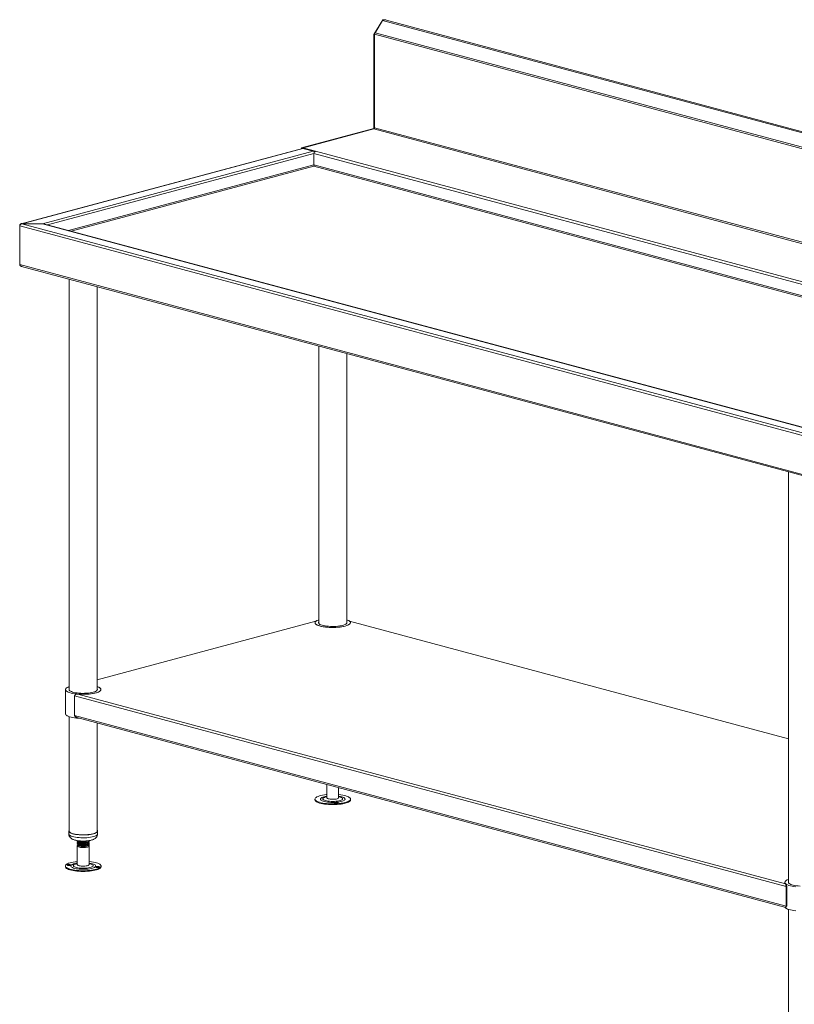
# Model space of a CAD drawing. Units: millimetres. Extents: x 16 to 404, y 22 to 272.
# Drawn here: x 154 to 215, y 105 to 183 of the extents above; entities that cross this region are included whole.
import ezdxf

# ---------------------------------------------------------------- set-up
doc = ezdxf.new("R2010")
doc.units = ezdxf.units.MM

msp = doc.modelspace()

# ---------------------------------------------------------------- linework, layer by layer
at = {"color": 7, "linetype": 'Continuous', "lineweight": 18}
for p, q in [((181.9259, 181.9059), (182.643, 183.0751)), ((182.0099, 182.042), (182.6147, 183.0281)), ((257.3838, 162.9966), (182.6147, 183.0281)), ((182.6814, 183.0648), (182.643, 183.0751)), ((257.4301, 163.083), (182.8094, 183.0747)), ((182.8378, 183.0671), (182.8676, 183.0751)), ((182.8793, 183.0559), (182.8676, 183.0751)), ((182.0099, 182.042), (256.779, 162.0105)), ((181.9758, 181.8925), (181.9259, 181.9059)), ((181.9259, 174.4137), (181.9259, 181.9059)), ((181.9758, 181.8925), (181.977, 181.8945)), ((181.9758, 174.4679), (181.9758, 181.8925)), ((256.7461, 161.8935), (181.977, 181.925)), ((181.977, 181.925), (181.977, 174.485)), ((176.1525, 172.8669), (181.9259, 174.4137)), ((176.2025, 172.8536), (181.9223, 174.386)), ((181.9146, 174.3833), (176.2661, 172.87)), ((181.9496, 174.4073), (181.9259, 174.4137)), ((176.2237, 172.8373), (153.8132, 166.8332)), ((176.2648, 172.8369), (153.8691, 166.8368)), ((177.0801, 172.6184), (155.4996, 166.8368)), ((176.2025, 172.8536), (176.1525, 172.8669)), ((176.1525, 172.8182), (176.1525, 172.8669)), ((176.2025, 172.8315), (176.2025, 172.8536)), ((176.2648, 172.8369), (177.0801, 172.6184)), ((176.2661, 172.87), (177.259, 172.604)), ((176.2661, 172.8365), (176.2661, 172.87)), ((250.9228, 152.6554), (177.1466, 172.4208)), ((177.1466, 171.5254), (177.1466, 172.4208)), ((177.1512, 172.5648), (177.1907, 172.5542)), ((177.1425, 171.4081), (250.8604, 151.6582)), ((177.1443, 171.4112), (177.1455, 171.4226)), ((250.9228, 151.76), (177.1466, 171.5254)), ((153.6945, 166.6972), (153.7051, 166.6944)), ((153.6945, 166.6972), (153.6945, 166.6688)), ((228.4618, 146.6378), (153.6945, 166.6688)), ((153.6945, 163.5745), (153.6945, 166.6688)), ((155.4996, 166.8368), (153.8691, 166.8368)), ((153.8691, 166.8352), (153.8691, 166.8368)), ((153.8691, 166.8352), (228.5741, 146.8209)), ((155.4996, 166.8352), (153.8691, 166.8352)), ((229.3894, 147.0394), (155.4996, 166.8352)), ((229.4305, 147.0397), (155.5816, 166.8247)), ((153.6945, 163.5745), (227.4635, 143.8109)), ((153.8333, 163.433), (227.5347, 143.6876)), ((157.6401, 162.4132), (157.6401, 129.6763)), ((159.8754, 129.6763), (159.8754, 161.8143)), ((177.5222, 157.0865), (177.5222, 135.003)), ((179.7575, 135.003), (179.7575, 156.4876)), ((214.9573, 147.0572), (214.9573, 114.3204)), ((177.3001, 135.1737), (159.8754, 130.5054)), ((177.2939, 135.1606), (177.3007, 135.1703)), ((179.9793, 135.1709), (179.9859, 135.1606)), ((214.9573, 125.8028), (179.9797, 135.1737)), ((157.3459, 129.7199), (157.3459, 127.793)), ((158.0712, 129.2159), (214.765, 114.027)), ((158.0712, 129.2159), (158.0712, 127.6517)), ((158.3318, 129.3593), (214.729, 114.2498)), ((157.6401, 127.5619), (157.6401, 118.4419)), ((158.0712, 127.6517), (214.765, 112.4628)), ((158.2434, 127.5013), (214.7351, 112.3666)), ((159.8754, 118.4419), (159.8754, 127.0641)), ((178.1693, 122.1629), (178.1693, 121.1004)), ((179.1105, 121.1004), (179.1105, 121.9108)), ((177.2232, 120.9916), (177.2232, 120.9349)), ((180.0565, 120.9349), (180.0565, 120.9916)), ((157.6107, 118.4419), (157.6107, 118.2152)), ((159.9048, 118.2152), (159.9048, 118.4419)), ((158.2871, 117.5837), (158.2871, 117.5402)), ((158.2871, 117.4421), (158.2871, 117.3985)), ((158.2871, 117.2594), (158.2871, 115.7738)), ((158.3429, 117.6327), (158.3352, 117.629)), ((158.3429, 117.4911), (158.3352, 117.4873)), ((158.3816, 117.2791), (158.4226, 117.2591)), ((159.0928, 117.2591), (159.1701, 117.2968)), ((159.2089, 117.5553), (159.1954, 117.5621)), ((159.2089, 117.4136), (159.1954, 117.4204)), ((159.2283, 117.6111), (159.2283, 117.6546)), ((159.2283, 117.4694), (159.2283, 117.5129)), ((159.2283, 117.3575), (159.2283, 117.3712)), ((159.2283, 115.7738), (159.2283, 117.2594)), ((157.3411, 115.6649), (157.3411, 115.6083)), ((160.1744, 115.6083), (160.1744, 115.6649)), ((214.8149, 114.0404), (214.765, 114.027)), ((214.765, 114.027), (214.765, 112.4628)), ((214.8149, 114.0404), (214.8149, 112.4762)), ((214.8149, 112.4762), (214.765, 112.4628)), ((214.9573, 112.206), (214.9573, 103.086))]:
    msp.add_line(p, q, dxfattribs=at)
at = {"color": 8, "linetype": 'Continuous', "lineweight": 18}
for p, q in [((181.9146, 174.3833), (254.6952, 154.8845)), ((254.9163, 154.9438), (181.977, 174.485)), ((250.962, 152.8581), (177.259, 172.604)), ((177.1467, 172.4231), (155.9159, 166.7351)), ((177.1466, 171.5276), (157.587, 166.2874)), ((177.1425, 171.4081), (157.8081, 166.2282)), ((177.2939, 135.1606), (159.8754, 130.494)), ((214.9573, 125.7914), (179.9859, 135.1606))]:
    msp.add_line(p, q, dxfattribs=at)
at = {"color": 7, "linetype": 'Continuous', "lineweight": 18, "flags": 128}
for points in [[(176.2237, 172.8373), (176.2429, 172.8398), (176.2648, 172.8369)], [(177.5222, 135.2776), (177.4728, 135.2593), (177.384, 135.2193), (177.3143, 135.1766), (177.2647, 135.132), (177.2359, 135.0861), (177.2284, 135.0396), (177.2423, 134.9932), (177.2773, 134.9475), (177.3331, 134.9034), (177.4086, 134.8615), (177.5028, 134.8224), (177.6142, 134.7866), (177.7412, 134.7548), (177.8818, 134.7274), (178.034, 134.7049), (178.1952, 134.6875), (178.3633, 134.6756), (178.5355, 134.6693), (178.7093, 134.6688), (178.8821, 134.6739), (179.0511, 134.6847), (179.214, 134.701), (179.3681, 134.7225), (179.5112, 134.7489), (179.6411, 134.7799), (179.7559, 134.8149), (179.8537, 134.8534), (179.9331, 134.8948), (179.9929, 134.9385), (180.0322, 134.9839), (180.0322, 134.9839)], [(179.9859, 135.1606), (180.0275, 135.1162), (180.0487, 135.0708), (180.0494, 135.025), (180.0294, 134.9796), (179.989, 134.9351), (179.9288, 134.8922), (179.8498, 134.8516), (179.7531, 134.8139), (179.64, 134.7796), (179.5123, 134.7492), (179.3718, 134.7231), (179.2206, 134.7018), (179.0609, 134.6855), (178.895, 134.6745), (178.7253, 134.669), (178.5544, 134.669), (178.3848, 134.6745), (178.2189, 134.6855), (178.0592, 134.7018), (177.908, 134.7231), (177.7675, 134.7492), (177.6398, 134.7796), (177.5267, 134.8139), (177.43, 134.8516), (177.3509, 134.8922), (177.2908, 134.9351), (177.2504, 134.9796), (177.2304, 135.025), (177.231, 135.0708), (177.2523, 135.1162), (177.2939, 135.1606)], [(177.5222, 135.0901), (177.5159, 135.0762), (177.5113, 135.0349), (177.5277, 134.9938), (177.5649, 134.9537), (177.6221, 134.9154), (177.6982, 134.8795), (177.7919, 134.8467), (177.9013, 134.8176), (178.0246, 134.7928), (178.1592, 134.7727), (178.3029, 134.7577), (178.4528, 134.7481), (178.6062, 134.7441), (178.7602, 134.7457), (178.912, 134.7529), (179.0588, 134.7655), (179.1977, 134.7834), (179.3262, 134.8062), (179.4419, 134.8335), (179.5428, 134.8647), (179.6267, 134.8994), (179.6923, 134.9367), (179.7383, 134.9762), (179.7639, 135.0169), (179.7685, 135.0582), (179.7575, 135.0901)], [(180.0322, 134.9839), (180.0503, 135.0302), (180.0471, 135.0767), (180.0226, 135.1228), (179.9771, 135.1678), (179.9114, 135.2109), (179.8263, 135.2515), (179.7575, 135.2776)], [(157.6401, 129.9509), (157.5483, 129.915), (157.4679, 129.8737), (157.4072, 129.83), (157.3669, 129.7847), (157.3477, 129.7385), (157.3498, 129.6919), (157.3733, 129.6458), (157.4178, 129.6007), (157.4826, 129.5575), (157.5667, 129.5168), (157.6689, 129.4791), (157.7876, 129.4451), (157.921, 129.4152), (158.0671, 129.39), (158.2236, 129.3698), (158.3883, 129.3548), (158.5585, 129.3454), (158.7318, 129.3417), (158.9054, 129.3437), (159.0768, 129.3514), (159.2434, 129.3647), (159.4026, 129.3834), (159.5521, 129.4072), (159.6895, 129.4357), (159.8127, 129.4685), (159.92, 129.5052), (160.0097, 129.5451), (160.0804, 129.5876), (160.131, 129.6322), (160.1608, 129.6781), (160.1694, 129.7246), (160.1565, 129.771), (160.1225, 129.8167), (160.0677, 129.8609), (159.9931, 129.9029), (159.8998, 129.9422), (159.8754, 129.9509)], [(157.6439, 129.6697), (157.6798, 129.6296), (157.7357, 129.5911), (157.8106, 129.555), (157.9033, 129.522), (158.0118, 129.4927), (158.1342, 129.4676), (158.2682, 129.4472), (158.4114, 129.4319), (158.561, 129.4219), (158.7143, 129.4175), (158.8684, 129.4187), (159.0204, 129.4256), (159.1675, 129.4379), (159.307, 129.4555), (159.4362, 129.478), (159.5529, 129.505), (159.6547, 129.536), (159.7398, 129.5704), (159.8066, 129.6077), (159.8538, 129.647), (159.8807, 129.6876), (159.8866, 129.7289), (159.8754, 129.7634)], [(159.8754, 129.9509), (159.9649, 129.916), (160.0445, 129.8754), (160.1053, 129.8327), (160.1462, 129.7882), (160.1669, 129.7428), (160.1669, 129.697), (160.1462, 129.6515), (160.1053, 129.6071), (160.0445, 129.5643), (159.9649, 129.5238), (159.8677, 129.4861), (159.7541, 129.4519), (159.626, 129.4216), (159.4851, 129.3957), (159.3336, 129.3745), (159.1737, 129.3584), (159.0076, 129.3476), (158.8379, 129.3423), (158.6671, 129.3424), (158.4975, 129.3481), (158.3318, 129.3593)], [(157.3459, 127.793), (157.3498, 127.765), (157.3733, 127.7189), (157.4178, 127.6739), (157.4826, 127.6306), (157.5667, 127.5899), (157.6689, 127.5522), (157.7876, 127.5182), (157.921, 127.4883), (158.0671, 127.4631), (158.2236, 127.4429), (158.3883, 127.4279), (158.5513, 127.4188)], [(178.1693, 121.3496), (178.1285, 121.3455), (177.973, 121.3264), (177.8272, 121.3025), (177.6932, 121.2739), (177.5731, 121.2413), (177.4685, 121.205), (177.381, 121.1657), (177.3119, 121.1237), (177.2621, 121.0799), (177.2324, 121.0348), (177.2233, 120.989), (177.2348, 120.9433), (177.2668, 120.8982)], [(177.2668, 120.8982), (177.3188, 120.8546), (177.39, 120.8129), (177.4795, 120.7739), (177.586, 120.738), (177.7078, 120.7058), (177.8431, 120.6778), (177.9901, 120.6543), (178.1466, 120.6358), (178.3103, 120.6225), (178.4788, 120.6145), (178.6496, 120.6121), (178.8203, 120.6151), (178.9883, 120.6237), (179.1513, 120.6376), (179.3068, 120.6567), (179.4526, 120.6807), (179.5865, 120.7092), (179.7067, 120.7419), (179.8112, 120.7781), (179.8987, 120.8175), (179.9679, 120.8594), (180.0177, 120.9033), (180.0473, 120.9484), (180.0565, 120.9942), (180.045, 121.0399), (180.013, 121.0849), (179.961, 121.1286), (179.8897, 121.1703), (179.8002, 121.2093), (179.6938, 121.2452), (179.572, 121.2774), (179.4366, 121.3054), (179.2896, 121.3288), (179.1332, 121.3474), (179.1105, 121.3496)], [(177.2668, 120.8416), (177.3188, 120.7979), (177.39, 120.7562), (177.4795, 120.7172), (177.586, 120.6813), (177.7078, 120.6491), (177.8431, 120.6211), (177.9901, 120.5976), (178.1466, 120.5791), (178.3103, 120.5658), (178.4788, 120.5578), (178.6496, 120.5554), (178.8203, 120.5585), (178.9883, 120.567), (179.1513, 120.581), (179.3068, 120.6001), (179.4526, 120.624), (179.5865, 120.6526), (179.7067, 120.6852), (179.8112, 120.7215), (179.8987, 120.7608), (179.9679, 120.8028), (180.0177, 120.8466), (180.0473, 120.8917), (180.0565, 120.9349)], [(178.1693, 121.1004), (178.1695, 121.0964), (178.1838, 121.0694)], [(178.1838, 121.0694), (178.2193, 121.0439), (178.2745, 121.021), (178.3468, 121.0018), (178.4328, 120.9872), (178.5285, 120.9779), (178.6294, 120.9744), (178.7308, 120.9767), (178.8279, 120.9849), (178.9162, 120.9984), (178.9917, 121.0167), (179.0506, 121.0389), (179.0904, 121.064), (179.1091, 121.0908), (179.1105, 121.1004)], [(179.073, 120.6945), (179.0483, 120.7084), (179.0057, 120.7187), (178.9516, 120.7238), (178.8943, 120.723), (178.8425, 120.7164), (178.8041, 120.705), (178.7849, 120.6905), (178.7879, 120.6751), (178.8126, 120.6612), (178.8552, 120.651), (178.9093, 120.6458), (178.9666, 120.6466), (179.0184, 120.6532), (179.0568, 120.6647), (179.076, 120.6791), (179.073, 120.6945)], [(157.6401, 118.5111), (157.64, 118.511), (157.6153, 118.4696), (157.6119, 118.4277), (157.6298, 118.386), (157.6687, 118.3454), (157.7279, 118.3066), (157.8063, 118.2702), (157.9024, 118.2371), (158.0145, 118.2078), (158.1403, 118.1829), (158.2777, 118.1628), (158.4241, 118.1479), (158.5766, 118.1385), (158.7325, 118.1347), (158.8889, 118.1366), (159.0429, 118.1442), (159.1915, 118.1574), (159.332, 118.1759), (159.4619, 118.1993), (159.5786, 118.2273), (159.6801, 118.2592), (159.7643, 118.2946), (159.8298, 118.3327), (159.8754, 118.3728), (159.9001, 118.4142), (159.9035, 118.4561), (159.8856, 118.4978), (159.8754, 118.5111)], [(157.6401, 118.4419), (157.6487, 118.4047), (157.678, 118.3646), (157.7274, 118.3259), (157.7959, 118.2894), (157.8824, 118.2557), (157.9852, 118.2255), (158.1024, 118.1994), (158.2318, 118.1777), (158.371, 118.161), (158.5173, 118.1495), (158.6682, 118.1434), (158.8207, 118.143), (158.9721, 118.148), (159.1195, 118.1586), (159.2601, 118.1744), (159.3914, 118.1953), (159.5108, 118.2207), (159.6163, 118.2502), (159.7057, 118.2833), (159.7775, 118.3194), (159.8303, 118.3577)], [(158.642, 117.1372), (158.5466, 117.1467), (158.4611, 117.1615), (158.3895, 117.1808), (158.3351, 117.2039), (158.3005, 117.2295), (158.2872, 117.2566), (158.296, 117.2837), (158.3263, 117.3097), (158.3453, 117.3201)], [(159.1912, 117.3084), (159.2002, 117.3023), (159.2243, 117.2758), (159.2266, 117.2485), (159.2069, 117.2218), (159.1663, 117.1968), (159.1065, 117.1747), (159.0304, 117.1566), (158.9416, 117.1433), (158.8442, 117.1354), (158.7427, 117.1334), (158.642, 117.1372)], [(158.2871, 116.0229), (158.2644, 116.0207), (158.108, 116.0022), (157.961, 115.9787), (157.8256, 115.9507), (157.7038, 115.9185), (157.5974, 115.8827), (157.5079, 115.8436), (157.4366, 115.8019), (157.3846, 115.7583), (157.3526, 115.7133), (157.3411, 115.6675), (157.3503, 115.6218), (157.3799, 115.5766), (157.4297, 115.5328), (157.4989, 115.4909), (157.5864, 115.4515), (157.6909, 115.4152), (157.8111, 115.3826), (157.945, 115.3541), (158.0908, 115.3301), (158.2463, 115.311), (158.4093, 115.2971), (158.5773, 115.2885), (158.748, 115.2854), (158.9188, 115.2879), (159.0873, 115.2958), (159.251, 115.3091), (159.4075, 115.3277), (159.5545, 115.3511), (159.6898, 115.3791), (159.8116, 115.4113), (159.9181, 115.4472), (160.0076, 115.4863), (160.0788, 115.5279), (160.1308, 115.5716), (160.1628, 115.6166), (160.1743, 115.6623), (160.1652, 115.7081), (160.1355, 115.7532), (160.0857, 115.7971), (160.0166, 115.839), (159.9291, 115.8784), (159.8245, 115.9147), (159.7044, 115.9473), (159.5704, 115.9758), (159.4246, 115.9998), (159.2691, 116.0189), (159.2283, 116.0229)], [(157.3411, 115.6083), (157.3503, 115.5651), (157.3799, 115.5199), (157.4297, 115.4761), (157.4989, 115.4342), (157.5864, 115.3948), (157.6909, 115.3585), (157.8111, 115.3259), (157.945, 115.2974), (158.0908, 115.2734), (158.2463, 115.2543), (158.4093, 115.2404), (158.5773, 115.2318), (158.748, 115.2287), (158.9188, 115.2312), (159.0873, 115.2391), (159.251, 115.2525), (159.4075, 115.271), (159.5545, 115.2944), (159.6898, 115.3225), (159.8116, 115.3546), (159.9181, 115.3905), (160.0076, 115.4296), (160.0788, 115.4712), (160.1308, 115.5149), (160.1628, 115.5599), (160.1743, 115.6057), (160.1744, 115.6083)], [(157.5765, 115.7046), (157.6338, 115.7038), (157.6879, 115.7089), (157.7305, 115.7192), (157.7552, 115.7331), (157.7582, 115.7484), (157.739, 115.7629), (157.7006, 115.7743), (157.6488, 115.781), (157.5915, 115.7818), (157.5374, 115.7766), (157.4948, 115.7663), (157.4701, 115.7525), (157.4671, 115.7371), (157.4863, 115.7226), (157.5247, 115.7112), (157.5765, 115.7046)], [(158.2871, 115.7738), (158.2911, 115.7574), (158.3152, 115.7309), (158.36, 115.7064), (158.4234, 115.6851), (158.5024, 115.6679), (158.5933, 115.6557), (158.692, 115.6489), (158.7937, 115.6481), (158.8937, 115.6531), (158.9874, 115.6637), (159.0703, 115.6795), (159.1386, 115.6997), (159.1891, 115.7234), (159.2194, 115.7494), (159.2283, 115.7738)], [(159.9389, 115.6253), (159.8816, 115.6261), (159.8276, 115.6209), (159.7849, 115.6107), (159.7602, 115.5968), (159.7572, 115.5814), (159.7764, 115.5669), (159.8148, 115.5555), (159.8666, 115.5489), (159.9239, 115.5481), (159.978, 115.5532), (160.0206, 115.5635), (160.0453, 115.5774), (160.0483, 115.5927), (160.0291, 115.6072), (159.9907, 115.6187), (159.9389, 115.6253)], [(160.0049, 115.5587), (159.9907, 115.562), (159.9389, 115.5686)], [(214.9573, 114.595), (214.865, 114.5588), (214.786, 114.5182), (214.7259, 114.4754), (214.6855, 114.4309), (214.6655, 114.3854), (214.6661, 114.3397), (214.6874, 114.2942), (214.729, 114.2498)], [(214.6827, 114.4266), (214.6645, 114.3803), (214.6677, 114.3337), (214.6922, 114.2876), (214.7377, 114.2427), (214.8035, 114.1996), (214.8885, 114.159), (214.9915, 114.1214), (215.111, 114.0876), (215.245, 114.058), (215.3917, 114.033), (215.5487, 114.013)], [(214.9573, 114.4075), (214.951, 114.3936), (214.9464, 114.3523), (214.9628, 114.3112), (214.9999, 114.2712), (215.0571, 114.2328), (215.1332, 114.1969), (215.2269, 114.1641), (215.3364, 114.135), (215.4596, 114.1102), (215.5943, 114.0901), (215.7379, 114.0751), (215.8879, 114.0655)], [(214.6784, 112.3818), (214.6922, 112.3607), (214.7377, 112.3158), (214.8035, 112.2727), (214.8885, 112.2321), (214.9915, 112.1946), (215.111, 112.1607), (215.245, 112.1311), (215.3917, 112.1061), (215.5487, 112.0861)]]:
    msp.add_lwpolyline(points, dxfattribs=at)
at = {"color": 8, "linetype": 'Continuous', "lineweight": 18, "flags": 128}
for points in [[(178.1693, 121.2235), (178.1639, 121.2227), (178.0434, 121.2016), (177.9356, 121.1761), (177.8428, 121.1467), (177.767, 121.114), (177.7098, 121.0786), (177.6724, 121.0414), (177.6557, 121.0031), (177.6599, 120.9646), (177.685, 120.9267)], [(177.685, 120.9267), (177.7304, 120.8901), (177.7953, 120.8557), (177.8781, 120.8242), (177.9772, 120.7963), (178.0904, 120.7725), (178.2153, 120.7534), (178.3493, 120.7394), (178.4894, 120.7307), (178.6328, 120.7277), (178.7763, 120.7302), (178.9169, 120.7383), (179.0516, 120.7518), (179.1775, 120.7704), (179.292, 120.7937), (179.3926, 120.8213), (179.4771, 120.8525), (179.5438, 120.8866), (179.5912, 120.923), (179.6183, 120.9608), (179.6246, 120.9993), (179.6099, 121.0377), (179.5746, 121.075), (179.5193, 121.1106), (179.4452, 121.1436), (179.354, 121.1734), (179.2476, 121.1993), (179.1282, 121.2208), (179.1105, 121.2235)], [(178.1693, 121.1872), (178.1527, 121.1838), (178.0564, 121.16), (177.976, 121.1324), (177.9138, 121.1015), (177.8713, 121.0683), (177.8499, 121.0337), (177.8499, 120.9986), (177.8715, 120.964)], [(177.8715, 120.964), (177.9141, 120.9309), (177.9765, 120.9), (178.0569, 120.8724), (178.1533, 120.8486), (178.2629, 120.8294), (178.3829, 120.8154), (178.5098, 120.8068), (178.6403, 120.8039), (178.7707, 120.8068), (178.8976, 120.8154), (179.0175, 120.8295), (179.1271, 120.8487), (179.2234, 120.8725), (179.3037, 120.9002), (179.366, 120.9311), (179.4084, 120.9642), (179.4299, 120.9988), (179.4299, 121.0339), (179.4083, 121.0685), (179.3657, 121.1017), (179.3033, 121.1325), (179.2229, 121.1602), (179.1265, 121.1839), (179.1105, 121.1872)], [(157.6107, 118.2152), (157.6119, 118.201), (157.6298, 118.1593), (157.6687, 118.1187), (157.7279, 118.0799), (157.8063, 118.0436), (157.9024, 118.0104), (158.0145, 117.9812), (158.1403, 117.9562), (158.2777, 117.9361), (158.4241, 117.9212), (158.5766, 117.9118), (158.7325, 117.908), (158.8889, 117.9099), (159.0429, 117.9176), (159.1915, 117.9307), (159.332, 117.9492), (159.4619, 117.9726), (159.5786, 118.0006), (159.6801, 118.0325), (159.7643, 118.0679), (159.8298, 118.106), (159.8754, 118.1461), (159.9001, 118.1875), (159.9048, 118.2152)], [(158.2871, 115.8968), (158.1787, 115.8785), (158.0688, 115.8536), (157.9736, 115.8247), (157.8951, 115.7924), (157.835, 115.7574), (157.7946, 115.7205), (157.7747, 115.6823), (157.7757, 115.6438), (157.7977, 115.6057), (157.8401, 115.5689), (157.9021, 115.5341), (157.9823, 115.5021), (158.0791, 115.4736), (158.1903, 115.4492), (158.3136, 115.4293), (158.4464, 115.4145), (158.5858, 115.405), (158.7288, 115.4011), (158.8725, 115.4028), (159.0138, 115.4101), (159.1495, 115.4228), (159.277, 115.4406), (159.3933, 115.4633), (159.4962, 115.4902), (159.5832, 115.5209), (159.6527, 115.5546), (159.7031, 115.5907), (159.7334, 115.6284), (159.7429, 115.6668), (159.7313, 115.7052), (159.699, 115.7428), (159.6467, 115.7787), (159.5754, 115.8121), (159.4867, 115.8425), (159.3824, 115.869), (159.2648, 115.8912), (159.2283, 115.8968)], [(158.2871, 115.8605), (158.2211, 115.8459), (158.1324, 115.8201), (158.0607, 115.7908), (158.0081, 115.7587), (157.9759, 115.7247), (157.965, 115.6897), (157.9757, 115.6548), (158.0078, 115.6208), (158.0604, 115.5886), (158.1319, 115.5593), (158.2205, 115.5334), (158.3238, 115.5119), (158.4389, 115.4952), (158.5627, 115.4838), (158.6919, 115.478), (158.8228, 115.478), (158.9519, 115.4837), (159.0758, 115.4951), (159.191, 115.5118), (159.2943, 115.5333), (159.383, 115.5591), (159.4547, 115.5885), (159.5074, 115.6206), (159.5396, 115.6546), (159.5504, 115.6895), (159.5397, 115.7245), (159.5076, 115.7585), (159.4551, 115.7906), (159.3835, 115.82), (159.2949, 115.8458), (159.2283, 115.8605)]]:
    msp.add_lwpolyline(points, dxfattribs=at)
at = {"color": 7, "linetype": 'Continuous', "lineweight": 18}
for centre, radius, start, end in [((182.7553, 182.5892), 0.4986, 76.983565, 103.016435), ((182.2045, 181.9241), 0.2275, 148.808093, 179.78939), ((181.8728, 174.4789), 0.1043, 293.591852, 3.363523), ((177.0262, 172.4711), 0.1569, 20.667593, 69.911104), ((177.3341, 172.4319), 0.1878, 113.591852, 183.363523), ((157.7172, 129.7197), 0.0887, 150.422133, 214.270175), ((177.3532, 120.9387), 0.13, 181.657485, 228.330192), ((178.9304, 120.2216), 0.4467, 76.778884, 103.221116), ((159.7656, 118.4465), 0.1099, 306.065004, 357.586457), ((158.7577, 118.1817), 0.9815, 250.038157, 289.961843), ((159.1284, 117.389), 0.1047, 278.382033, 342.513119), ((157.6126, 115.2778), 0.4484, 76.829357, 103.170643), ((159.9016, 115.1161), 0.4541, 85.288322, 102.858417), ((215.087, 114.0755), 0.5355, 104.01582, 139.027505)]:
    msp.add_arc(centre, radius, start, end, dxfattribs=at)
for points, knots in [([(182.6147, 183.0281), (182.6294, 183.0384), (182.6589, 183.059), (182.7096, 183.0771), (182.7608, 183.0841), (182.7935, 183.0775), (182.8093, 183.0743)], [0, 0, 0, 0, 0.2538592, 0.5077183, 0.7615775, 1, 1, 1, 1]), ([(177.1425, 171.4081), (177.1458, 171.4116), (177.1491, 171.4173), (177.1545, 171.4325), (177.1566, 171.4419), (177.1584, 171.4635), (177.1582, 171.4753), (177.1547, 171.5003), (177.1515, 171.5129), (177.1466, 171.5254)], [0, 0, 0, 0, 0.25, 0.25, 0.5, 0.5, 0.75, 0.75, 1, 1, 1, 1]), ([(177.1571, 171.4666), (177.1562, 171.4643), (177.1503, 171.449), (177.1465, 171.4263), (177.1438, 171.4142), (177.1425, 171.4081)], [0, 0, 0, 0, 0.08004796, 0.54002398, 1, 1, 1, 1]), ([(153.8691, 166.8368), (153.8591, 166.8381), (153.8492, 166.8384), (153.8297, 166.8369), (153.82, 166.8352), (153.8012, 166.8298), (153.7921, 166.8261), (153.7748, 166.8169), (153.7664, 166.8113), (153.7508, 166.7986), (153.7436, 166.7914), (153.7303, 166.7756), (153.7241, 166.7669), (153.7133, 166.7485), (153.7086, 166.7389), (153.7005, 166.7186), (153.6971, 166.708), (153.6945, 166.6972)], [0, 0, 0, 0, 0.125, 0.125, 0.25, 0.25, 0.375, 0.375, 0.5, 0.5, 0.625, 0.625, 0.75, 0.75, 0.875, 0.875, 1, 1, 1, 1]), ([(153.6945, 166.6688), (153.6971, 166.6782), (153.7005, 166.6877), (153.7085, 166.7066), (153.7132, 166.7161), (153.7241, 166.7348), (153.7301, 166.7439), (153.7434, 166.7612), (153.7508, 166.7697), (153.7663, 166.7852), (153.7746, 166.7924), (153.7919, 166.8054), (153.8011, 166.8112), (153.8199, 166.8211), (153.8294, 166.8252), (153.8491, 166.8316), (153.8591, 166.8339), (153.8691, 166.8352)], [0, 0, 0, 0, 0.125, 0.125, 0.25, 0.25, 0.375, 0.375, 0.5, 0.5, 0.625, 0.625, 0.75, 0.75, 0.875, 0.875, 1, 1, 1, 1]), ([(155.5945, 166.8212), (155.5897, 166.8231), (155.5598, 166.8347), (155.5271, 166.8358), (155.4996, 166.8368)], [0, 0, 0, 0, 0.16114971, 1, 1, 1, 1]), ([(155.4996, 166.8352), (155.5272, 166.8348), (155.5553, 166.8343), (155.581, 166.8247), (155.5815, 166.8245)], [0, 0, 0, 0, 0.97984434, 1, 1, 1, 1]), ([(153.8333, 163.4331), (153.8332, 163.4331), (153.8121, 163.4349), (153.7743, 163.4587), (153.7273, 163.5032), (153.7042, 163.5469), (153.6957, 163.5712), (153.6945, 163.5745)], [0, 0, 0, 0, 0.0025405, 0.3184883, 0.634437, 0.9503862, 1, 1, 1, 1]), ([(158.3318, 129.3593), (158.3038, 129.3595), (158.2764, 129.3568), (158.2228, 129.3461), (158.1964, 129.3381), (158.1597, 129.322), (158.1479, 129.3159), (158.1252, 129.3019), (158.1146, 129.2939), (158.0955, 129.2758), (158.0871, 129.2656), (158.0779, 129.2483), (158.0754, 129.2421), (158.072, 129.2293), (158.0712, 129.2227), (158.0712, 129.2159)], [0, 0, 0, 0, 0.25, 0.25, 0.5, 0.5, 0.625, 0.625, 0.75, 0.75, 0.875, 0.875, 0.9375, 0.9375, 1, 1, 1, 1]), ([(158.244, 127.5047), (158.2348, 127.5061), (158.1935, 127.5122), (158.1433, 127.5428), (158.0978, 127.5837), (158.0751, 127.6177), (158.0723, 127.6419), (158.0712, 127.6517)], [0, 0, 0, 0, 0.1147593, 0.5137711, 0.6937613, 0.8753249, 1, 1, 1, 1]), ([(157.6109, 118.2145), (157.6126, 118.1861), (157.6158, 118.13), (157.6421, 118.0513), (157.6799, 117.9815), (157.7281, 117.9212), (157.785, 117.8691), (157.8522, 117.823), (157.9343, 117.7808), (158.0357, 117.7423), (158.1546, 117.7097), (158.2838, 117.6845), (158.4158, 117.6667), (158.55, 117.6551), (158.6859, 117.6494), (158.8221, 117.6492), (158.9571, 117.6546), (159.089, 117.6656), (159.2166, 117.6823), (159.3392, 117.7051), (159.457, 117.7353), (159.5648, 117.7734), (159.6568, 117.8187), (159.732, 117.87), (159.7928, 117.9267), (159.8425, 117.9918), (159.879, 118.0654), (159.9017, 118.1409), (159.9025, 118.1918), (159.9029, 118.2149)], [0, 0, 0, 0, 0.0289845, 0.0574178, 0.0851411, 0.1130312, 0.142156, 0.1740601, 0.2110739, 0.2557421, 0.3047444, 0.350657, 0.3942283, 0.4365338, 0.4781848, 0.5195598, 0.5609456, 0.6025304, 0.6446285, 0.6876877, 0.7324579, 0.7803536, 0.8240628, 0.8587105, 0.8899214, 0.9194229, 0.948103, 0.9764376, 1, 1, 1, 1]), ([(159.2006, 117.6964), (159.2093, 117.6896), (159.2411, 117.6646), (159.2229, 117.6169), (159.1455, 117.5629), (159.0217, 117.5252), (158.8938, 117.5038), (158.7715, 117.4922), (158.6246, 117.4893), (158.4691, 117.501), (158.3422, 117.5299), (158.2819, 117.5681), (158.2822, 117.6042), (158.3274, 117.6218), (158.343, 117.6278)], [0, 0, 0, 0, 0.037629, 0.1383991, 0.2391691, 0.3406212, 0.4038046, 0.4677539, 0.543053, 0.6441956, 0.7447776, 0.8462297, 0.9469998, 1, 1, 1, 1]), ([(158.2955, 117.6818), (158.2933, 117.6769), (158.285, 117.6584), (158.3457, 117.628), (158.4682, 117.5991), (158.6389, 117.5864), (158.828, 117.5925), (159.0008, 117.6188), (159.1131, 117.6472), (159.1416, 117.6673), (159.1447, 117.6695)], [0, 0, 0, 0, 0.05611729, 0.21089286, 0.36434106, 0.51864452, 0.67294797, 0.82639617, 0.98117174, 1, 1, 1, 1]), ([(159.0714, 117.6314), (159.0841, 117.6377), (159.1095, 117.6501), (159.1353, 117.6627), (159.1482, 117.6691)], [0, 0, 0, 0, 0.4998835, 1, 1, 1, 1]), ([(159.2006, 117.5547), (159.2093, 117.5479), (159.2411, 117.5229), (159.2229, 117.4752), (159.1455, 117.4212), (159.0217, 117.3836), (158.8938, 117.3621), (158.7715, 117.3505), (158.6246, 117.3476), (158.4691, 117.3593), (158.3422, 117.3882), (158.2819, 117.4264), (158.2822, 117.4625), (158.3274, 117.4801), (158.343, 117.4862)], [0, 0, 0, 0, 0.037629, 0.1383991, 0.2391691, 0.3406212, 0.4038046, 0.4677539, 0.543053, 0.6441956, 0.7447776, 0.8462297, 0.9469998, 1, 1, 1, 1]), ([(158.2955, 117.5401), (158.2933, 117.5352), (158.285, 117.5167), (158.3457, 117.4863), (158.4681, 117.4575), (158.6392, 117.4447), (158.8269, 117.451), (159.0052, 117.4765), (159.1428, 117.5193), (159.2217, 117.567), (159.2204, 117.5988), (159.22, 117.6112)], [0, 0, 0, 0, 0.0455304, 0.1711064, 0.2956055, 0.4207985, 0.5459915, 0.6704906, 0.7960667, 0.9207985, 1, 1, 1, 1]), ([(158.2955, 117.3984), (158.2933, 117.3935), (158.285, 117.375), (158.3457, 117.3446), (158.4681, 117.3158), (158.6392, 117.303), (158.8269, 117.3093), (159.0052, 117.3348), (159.1428, 117.3777), (159.2217, 117.4253), (159.2204, 117.4571), (159.22, 117.4695)], [0, 0, 0, 0, 0.0455304, 0.1711064, 0.2956055, 0.4207985, 0.5459915, 0.6704906, 0.7960667, 0.9207985, 1, 1, 1, 1]), ([(158.3306, 117.6388), (158.3435, 117.6325), (158.3691, 117.6199), (158.3951, 117.6072), (158.4081, 117.6008)], [0, 0, 0, 0, 0.5001219, 1, 1, 1, 1]), ([(158.3306, 117.4971), (158.3435, 117.4908), (158.3691, 117.4782), (158.3951, 117.4655), (158.4081, 117.4591)], [0, 0, 0, 0, 0.50012191, 1, 1, 1, 1]), ([(158.3306, 117.3554), (158.3435, 117.3491), (158.3691, 117.3365), (158.3951, 117.3238), (158.4081, 117.3174)], [0, 0, 0, 0, 0.50012191, 1, 1, 1, 1]), ([(158.3466, 117.3445), (158.3417, 117.3333), (158.3318, 117.3107), (158.376, 117.2777), (158.4609, 117.2498), (158.5821, 117.2309), (158.7267, 117.2234), (158.8783, 117.2295), (159.0293, 117.249), (159.1041, 117.2728), (159.1437, 117.2854)], [0, 0, 0, 0, 0.1170306, 0.2351814, 0.355805, 0.4779356, 0.6021506, 0.7282691, 0.8560736, 1, 1, 1, 1]), ([(159.0694, 117.6316), (159.0677, 117.6304), (159.0452, 117.6141), (158.9549, 117.5904), (158.8151, 117.5675), (158.6603, 117.5607), (158.5257, 117.5698), (158.4379, 117.5855), (158.4187, 117.5983), (158.4142, 117.6013)], [0, 0, 0, 0, 0.0146903, 0.2013113, 0.3863277, 0.5723779, 0.7584282, 0.9434445, 1, 1, 1, 1]), ([(159.0694, 117.4899), (159.0677, 117.4888), (159.0452, 117.4724), (158.9549, 117.4488), (158.8151, 117.4258), (158.6603, 117.4191), (158.5257, 117.4281), (158.4379, 117.4439), (158.4187, 117.4566), (158.4142, 117.4596)], [0, 0, 0, 0, 0.0146903, 0.2013113, 0.3863277, 0.5723779, 0.7584282, 0.9434445, 1, 1, 1, 1]), ([(159.0694, 117.3483), (159.0677, 117.3471), (159.0452, 117.3308), (158.9549, 117.3071), (158.8151, 117.2841), (158.6603, 117.2774), (158.5257, 117.2864), (158.4379, 117.3022), (158.4187, 117.3149), (158.4142, 117.3179)], [0, 0, 0, 0, 0.0146903, 0.2013113, 0.3863277, 0.5723779, 0.7584282, 0.9434445, 1, 1, 1, 1]), ([(159.0714, 117.4897), (159.0841, 117.496), (159.1095, 117.5084), (159.1353, 117.5211), (159.1482, 117.5274)], [0, 0, 0, 0, 0.4998835, 1, 1, 1, 1]), ([(159.0714, 117.3481), (159.0841, 117.3543), (159.1095, 117.3668), (159.1353, 117.3794), (159.1482, 117.3857)], [0, 0, 0, 0, 0.4998835, 1, 1, 1, 1]), ([(159.2006, 117.413), (159.2092, 117.4062), (159.2409, 117.3812), (159.2261, 117.3347), (159.1704, 117.3014), (159.1437, 117.2854)], [0, 0, 0, 0, 0.1627594, 0.5986269, 1, 1, 1, 1]), ([(214.729, 114.2498), (214.7299, 114.2423), (214.7317, 114.2318), (214.7368, 114.2054), (214.7402, 114.1894), (214.7461, 114.1619), (214.7482, 114.152), (214.7525, 114.1308), (214.7548, 114.1194), (214.759, 114.095), (214.761, 114.0821), (214.7633, 114.0617), (214.7639, 114.0546), (214.7647, 114.0407), (214.765, 114.0338), (214.765, 114.027)], [0, 0, 0, 0, 0.25, 0.25, 0.5, 0.5, 0.625, 0.625, 0.75, 0.75, 0.875, 0.875, 0.9375, 0.9375, 1, 1, 1, 1]), ([(214.7755, 114.1287), (214.7655, 114.1447), (214.7448, 114.1775), (214.7365, 114.2119), (214.7322, 114.2295)], [0, 0, 0, 0, 0.4863573, 1, 1, 1, 1]), ([(214.7735, 114.131), (214.7749, 114.1292), (214.7849, 114.1166), (214.7985, 114.0951), (214.8101, 114.0672), (214.8142, 114.0531), (214.8147, 114.0439), (214.8149, 114.0404)], [0, 0, 0, 0, 0.0960288, 0.6526123, 0.7833238, 0.9153349, 1, 1, 1, 1]), ([(214.7357, 112.37), (214.7364, 112.3687), (214.7392, 112.363), (214.7488, 112.3775), (214.7583, 112.4037), (214.764, 112.4301), (214.7647, 112.4534), (214.765, 112.4628)], [0, 0, 0, 0, 0.1147593, 0.5137711, 0.6937613, 0.8753249, 1, 1, 1, 1]), ([(214.7455, 112.3748), (214.7534, 112.3872), (214.7689, 112.4114), (214.7911, 112.4339), (214.8019, 112.4449)], [0, 0, 0, 0, 0.5116484, 1, 1, 1, 1]), ([(214.8011, 112.4457), (214.8022, 112.4462), (214.8055, 112.4474), (214.81, 112.4548), (214.8142, 112.4642), (214.8147, 112.4728), (214.8149, 112.4762)], [0, 0, 0, 0, 0.1682631, 0.4812208, 0.7972897, 1, 1, 1, 1])]:
    msp.add_open_spline(points, degree=3, knots=knots, dxfattribs=at)

doc.saveas('drawing.dxf')
